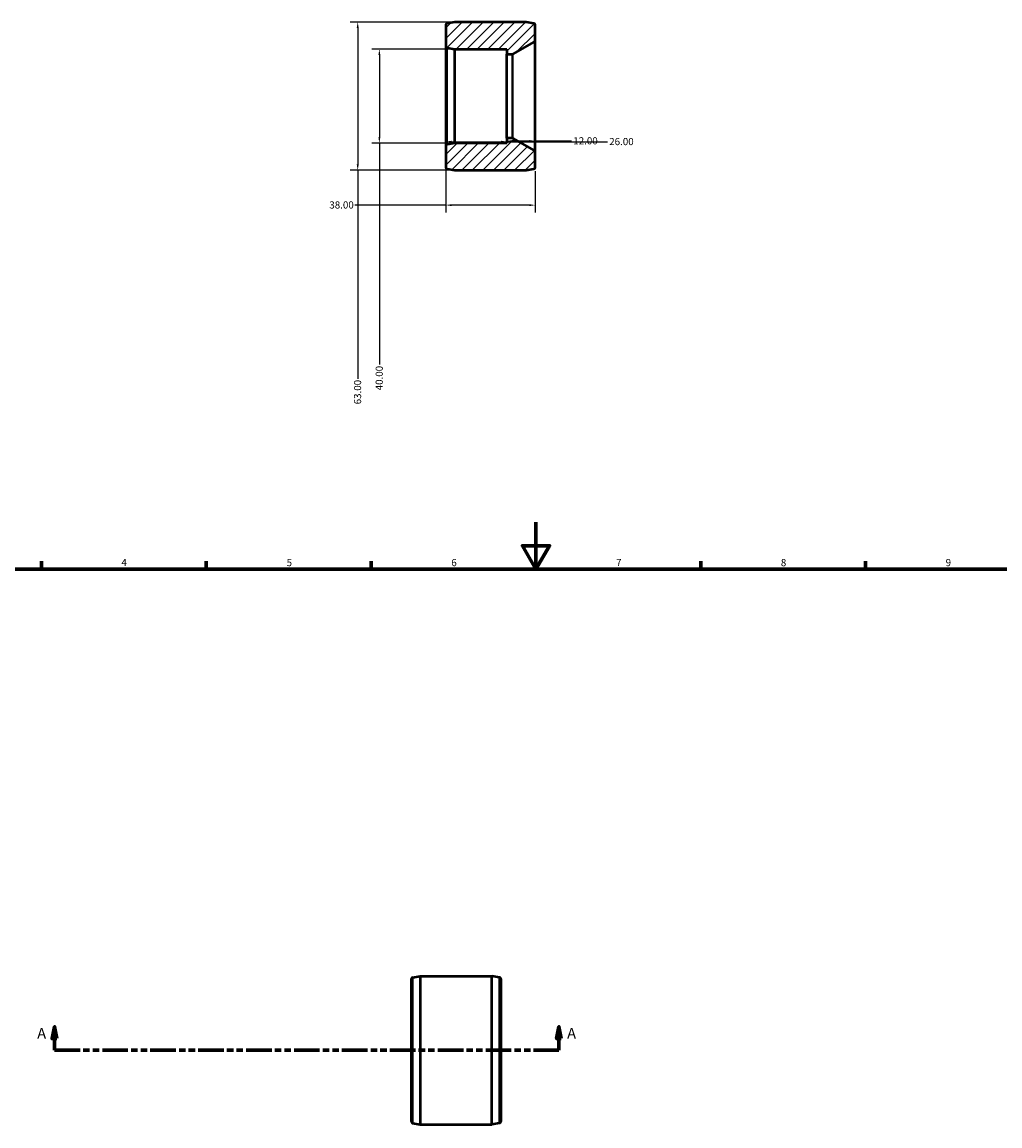
# Model space of a CAD drawing. Units: millimetres. Extents: x -28 to 1263, y -79 to 876.
# Drawn here: x 202 to 618, y 337 to 807 of the extents above; entities that cross this region are included whole.
import ezdxf

# ---------------------------------------------------------------- set-up
doc = ezdxf.new("R2010")
doc.units = ezdxf.units.MM
doc.linetypes.add('DOUBLE_DASH_CHAIN', pattern=[1.2403, 0.6614, -0.0827, 0.1654, -0.0827, 0.1654, -0.0827])
for name, color, linetype, lineweight in [('Border (ANSI)', 7, 'Continuous', 70), ('Dimension (ANSI)', 7, 'Continuous', 25), ('Hatch (ANSI)', 7, 'Continuous', 18), ('Section Line (ANSI)', 7, 'DOUBLE_DASH_CHAIN', 70), ('Visible (ANSI)', 7, 'Continuous', 50), ('Visible Narrow (ANSI)', 7, 'Continuous', 35)]:
    doc.layers.add(name, color=color, linetype=linetype, lineweight=lineweight)
doc.styles.add('Label Text (ANSI)', font='tahoma.ttf')
doc.styles.add('Note Text (ANSI)', font='tahoma.ttf')
doc.dimstyles.new('Default - mm (ANSI)', dxfattribs={"dimtxt": 3.048, "dimasz": 2.5, "dimexe": 3.175, "dimexo": 1.6002, "dimgap": 0.8, "dimtad": 0, "dimtoh": 1, "dimrnd": 1e-08, "dimzin": 4, "dimdsep": 46, "dimtxsty": 'Note Text (ANSI)', "dimcen": 0.09, "dimdle": 10, "dimclrd": 256, "dimclre": 256, "dimclrt": 256, "dimadec": 1, "dimazin": 1, "dimtfac": 1, "dimtofl": 0, "dimtmove": 0, "dimatfit": 3, "dimfxl": 1, "dimtolj": 1, "dimtzin": 4, "dimlwd": -1, "dimlwe": -1, "dimarcsym": 0})

# ---------------------------------------------------------------- blocks, each defined once
blk = doc.blocks.new('Borders Default Border')
at = {"layer": 'Border (ANSI)'}
for p, q in [((210.25, 574), (210.25, 577.45)), ((280.33, 574), (280.33, 577.45)), ((350.42, 574), (350.42, 577.45)), ((490.58, 574), (490.58, 577.45)), ((560.67, 574), (560.67, 577.45))]:
    blk.add_line(p, q, dxfattribs=at)
at = {"layer": 'Border (ANSI)', "flags": 128}
for points in [[(420.5, 594), (420.5, 574), (414.73, 584), (426.27, 584), (420.5, 574)], [(20, 20), (20, 574), (821, 574), (821, 20), (20, 20)]]:
    blk.add_lwpolyline(points, dxfattribs=at)
at = {"layer": 'Border (ANSI)', "char_height": 3.05, "attachment_point": 7, "style": 'Note Text (ANSI)'}
for s, insert in [('4', (244.23, 574.4)), ('5', (314.48, 574.34)), ('6', (384.49, 574.34)), ('7', (454.6, 574.4)), ('8', (524.63, 574.33)), ('9', (594.7, 574.34))]:
    blk.add_mtext(s, dxfattribs=dict(at, insert=insert))
blk = doc.blocks.new('2dTransSection0')
at = {"layer": 'Section Line (ANSI)', "linetype": 'Continuous'}
for p, q in [((215.78, 379.43), (214.78, 374.43)), ((215.78, 374.43), (215.78, 379.43)), ((216.78, 374.43), (215.78, 379.43)), ((430.28, 379.43), (429.28, 374.43)), ((430.28, 374.43), (430.28, 379.43)), ((431.28, 374.43), (430.28, 379.43)), ((214.78, 374.43), (216.78, 374.43)), ((215.78, 369.43), (215.78, 374.43)), ((429.28, 374.43), (431.28, 374.43)), ((430.28, 369.43), (430.28, 374.43)), ((215.78, 369.43), (226.55, 369.43)), ((419.51, 369.43), (430.28, 369.43))]:
    blk.add_line(p, q, dxfattribs=at)
at = {"layer": 'Section Line (ANSI)', "linetype": 'DOUBLE_DASH_CHAIN', "ltscale": 16.425734}
blk.add_line((215.78, 369.43), (430.28, 369.43), dxfattribs=at)
at = {"layer": 'Section Line (ANSI)', "linetype": 'Continuous', "flags": 128}
for points in [[(216.78, 374.43), (215.78, 379.43), (214.78, 374.43), (216.78, 374.43)], [(431.28, 374.43), (430.28, 379.43), (429.28, 374.43), (431.28, 374.43)]]:
    blk.add_lwpolyline(points, dxfattribs=at)
at = {"layer": 'Section Line (ANSI)'}
for points in [[(216.78, 374.43), (215.78, 379.43), (214.78, 374.43), (216.78, 374.43)], [(431.28, 374.43), (430.28, 379.43), (429.28, 374.43), (431.28, 374.43)]]:
    blk.add_solid(points, dxfattribs=at)
at = {"layer": 'Section Line (ANSI)', "char_height": 4.57, "attachment_point": 7, "style": 'Label Text (ANSI)'}
for insert in [(208.42, 372.93), (433.75, 372.93)]:
    blk.add_mtext('A', dxfattribs=dict(at, insert=insert))
blk = doc.blocks.new('*D7')
at = {"layer": 'Defpoints', "color": 0, "transparency": 16777216}
for p in [(385.96, 806.66), (344.71, 743.66), (385.96, 743.66)]:
    blk.add_point(p, dxfattribs=at)
at = {"layer": 'Dimension (ANSI)', "transparency": 16777216}
for p, q in [((384.36, 806.66), (341.54, 806.66)), ((344.71, 804.16), (344.71, 746.16)), ((384.36, 743.66), (341.54, 743.66)), ((344.71, 743.66), (344.71, 655))]:
    blk.add_line(p, q, dxfattribs=at)
for points in [[(344.29, 804.16), (345.13, 804.16), (344.71, 806.66)], [(344.29, 746.16), (345.13, 746.16), (344.71, 743.66)]]:
    blk.add_solid(points, dxfattribs=at)
at = {"layer": 'Dimension (ANSI)', "transparency": 16777216, "insert": (343.12, 644.12), "char_height": 3.048, "attachment_point": 1, "rotation": 90, "style": 'Note Text (ANSI)'}
blk.add_mtext('\\A1;63.00', dxfattribs=at)
blk = doc.blocks.new('*D8')
at = {"layer": 'Defpoints', "color": 0, "transparency": 16777216}
for p in [(385.96, 795.16), (353.9, 755.16), (385.96, 755.16)]:
    blk.add_point(p, dxfattribs=at)
at = {"layer": 'Dimension (ANSI)', "transparency": 16777216}
for p, q in [((384.36, 795.16), (350.73, 795.16)), ((353.9, 792.66), (353.9, 757.66)), ((384.36, 755.16), (350.73, 755.16)), ((353.9, 755.16), (353.9, 661.05))]:
    blk.add_line(p, q, dxfattribs=at)
for points in [[(353.49, 792.66), (354.32, 792.66), (353.9, 795.16)], [(353.49, 757.66), (354.32, 757.66), (353.9, 755.16)]]:
    blk.add_solid(points, dxfattribs=at)
at = {"layer": 'Dimension (ANSI)', "transparency": 16777216, "insert": (352.32, 650.08), "char_height": 3.048, "attachment_point": 1, "rotation": 90, "style": 'Note Text (ANSI)'}
blk.add_mtext('\\A1;40.00', dxfattribs=at)
blk = doc.blocks.new('*D9')
at = {"layer": 'Defpoints', "color": 0, "transparency": 16777216}
for p in [(382.16, 755.8), (408.16, 756.26), (408.16, 755.8)]:
    blk.add_point(p, dxfattribs=at)
at = {"layer": 'Dimension (ANSI)', "transparency": 16777216}
for p, q in [((384.66, 755.8), (405.66, 755.8)), ((408.16, 755.8), (450.85, 755.8))]:
    blk.add_line(p, q, dxfattribs=at)
for points in [[(384.66, 756.21), (384.66, 755.38), (382.16, 755.8)], [(405.66, 756.21), (405.66, 755.38), (408.16, 755.8)]]:
    blk.add_solid(points, dxfattribs=at)
at = {"layer": 'Dimension (ANSI)', "transparency": 16777216, "insert": (451.65, 757.38), "char_height": 3.048, "attachment_point": 1, "style": 'Note Text (ANSI)'}
blk.add_mtext('\\A1;26.00', dxfattribs=at)
blk = doc.blocks.new('*D10')
at = {"layer": 'Defpoints', "color": 0, "transparency": 16777216}
for p in [(408.16, 756.11), (420.16, 756.11), (420.16, 751.52)]:
    blk.add_point(p, dxfattribs=at)
at = {"layer": 'Dimension (ANSI)', "transparency": 16777216}
for p, q in [((410.66, 756.11), (417.66, 756.11)), ((420.16, 753.12), (420.16, 759.28)), ((420.16, 756.11), (435.57, 756.11))]:
    blk.add_line(p, q, dxfattribs=at)
for points in [[(410.66, 756.53), (410.66, 755.69), (408.16, 756.11)], [(417.66, 756.53), (417.66, 755.69), (420.16, 756.11)]]:
    blk.add_solid(points, dxfattribs=at)
at = {"layer": 'Dimension (ANSI)', "transparency": 16777216, "insert": (436.37, 757.7), "char_height": 3.048, "attachment_point": 1, "style": 'Note Text (ANSI)'}
blk.add_mtext('\\A1;12.00', dxfattribs=at)
blk = doc.blocks.new('*D11')
at = {"layer": 'Defpoints', "color": 0, "transparency": 16777216}
for p in [(382.16, 754), (420.16, 744.83), (382.16, 728.83)]:
    blk.add_point(p, dxfattribs=at)
at = {"layer": 'Dimension (ANSI)', "transparency": 16777216}
for p, q in [((382.16, 752.4), (382.16, 725.65)), ((420.16, 743.23), (420.16, 725.65)), ((382.16, 728.83), (343.49, 728.83)), ((417.66, 728.83), (384.66, 728.83))]:
    blk.add_line(p, q, dxfattribs=at)
for points in [[(384.66, 729.24), (384.66, 728.41), (382.16, 728.83)], [(417.66, 729.24), (417.66, 728.41), (420.16, 728.83)]]:
    blk.add_solid(points, dxfattribs=at)
at = {"layer": 'Dimension (ANSI)', "transparency": 16777216, "insert": (332.64, 730.42), "char_height": 3.048, "attachment_point": 1, "style": 'Note Text (ANSI)'}
blk.add_mtext('\\A1;38.00', dxfattribs=at)

msp = doc.modelspace()

# ---------------------------------------------------------------- hatches: boundary and pattern name
at = {"layer": 'Hatch (ANSI)'}
h = msp.add_hatch(dxfattribs=at)
h.set_pattern_fill('ANSI31', color=256, scale=25.4, style=0)
h.set_pattern_definition([(45, (0, 0), (-2.245064, 2.245064), [])])
edge = h.paths.add_edge_path()
edge.add_ellipse((382.793, 796.328), major_axis=(-0.63, 0), ratio=1, start_angle=0, end_angle=80.58659)
edge.add_line((382.69, 795.707), (385.963, 795.164))
edge.add_line((385.963, 795.164), (408.163, 795.164))
edge.add_line((408.163, 795.164), (408.163, 792.964))
edge.add_line((408.163, 792.964), (410.396, 792.964))
edge.add_ellipse((410.396, 793.594), major_axis=(0, -0.63), ratio=1, start_angle=0, end_angle=29.71917)
edge.add_line((410.709, 793.047), (419.846, 798.263))
edge.add_ellipse((419.533, 798.81), major_axis=(0.312, -0.547), ratio=1, start_angle=0, end_angle=60.28083)
edge.add_line((420.163, 798.81), (420.163, 805.5))
edge.add_ellipse((419.533, 805.5), major_axis=(0.63, 0), ratio=1, start_angle=0, end_angle=80.58659)
edge.add_line((419.636, 806.121), (416.363, 806.664))
edge.add_line((416.363, 806.664), (385.963, 806.664))
edge.add_line((385.963, 806.664), (382.69, 806.121))
edge.add_ellipse((382.793, 805.5), major_axis=(-0.103, 0.622), ratio=1, start_angle=0, end_angle=80.58659)
edge.add_line((382.163, 805.5), (382.163, 796.328))
edge = h.paths.add_edge_path()
edge.add_ellipse((382.793, 754), major_axis=(-0.103, 0.622), ratio=1, start_angle=0, end_angle=80.58659)
edge.add_line((382.163, 754), (382.163, 744.828))
edge.add_ellipse((382.793, 744.828), major_axis=(-0.63, 0), ratio=1, start_angle=0, end_angle=80.58659)
edge.add_line((382.69, 744.207), (385.963, 743.664))
edge.add_line((385.963, 743.664), (416.363, 743.664))
edge.add_line((416.363, 743.664), (419.636, 744.207))
edge.add_ellipse((419.533, 744.828), major_axis=(0.103, -0.622), ratio=1, start_angle=0, end_angle=80.58659)
edge.add_line((420.163, 744.828), (420.163, 751.518))
edge.add_ellipse((419.533, 751.518), major_axis=(0.63, 0), ratio=1, start_angle=0, end_angle=60.28083)
edge.add_line((419.846, 752.065), (410.709, 757.281))
edge.add_ellipse((410.396, 756.734), major_axis=(0.312, 0.547), ratio=1, start_angle=0, end_angle=29.71917)
edge.add_line((410.396, 757.364), (408.163, 757.364))
edge.add_line((408.163, 757.364), (408.163, 755.164))
edge.add_line((408.163, 755.164), (385.963, 755.164))
edge.add_line((385.963, 755.164), (382.69, 754.621))

# ---------------------------------------------------------------- linework, layer by layer
at = {"layer": 'Visible (ANSI)'}
for p, q in [((382.163, 805.5), (382.163, 796.328)), ((385.963, 806.664), (382.69, 806.121)), ((416.363, 806.664), (385.963, 806.664)), ((419.636, 806.121), (416.363, 806.664)), ((420.163, 798.81), (420.163, 805.5)), ((410.709, 793.047), (419.846, 798.263)), ((420.163, 751.518), (420.163, 798.81)), ((382.163, 796.328), (382.163, 754)), ((382.69, 795.707), (385.963, 795.164)), ((385.963, 795.164), (408.163, 795.164)), ((385.963, 755.164), (385.963, 795.164)), ((408.163, 795.164), (408.163, 792.964)), ((408.163, 792.964), (410.396, 792.964)), ((408.163, 757.364), (408.163, 792.964)), ((410.396, 757.364), (408.163, 757.364)), ((408.163, 757.364), (408.163, 755.164)), ((419.846, 752.065), (410.709, 757.281)), ((382.163, 754), (382.163, 744.828)), ((385.963, 755.164), (382.69, 754.621)), ((408.163, 755.164), (385.963, 755.164)), ((420.163, 744.828), (420.163, 751.518)), ((382.69, 744.207), (385.963, 743.664)), ((385.963, 743.664), (416.363, 743.664)), ((416.363, 743.664), (419.636, 744.207)), ((367.531, 339.092), (367.531, 399.763)), ((368.058, 400.385), (371.331, 400.927)), ((371.331, 400.927), (401.731, 400.927)), ((371.331, 400.927), (371.331, 337.927)), ((401.731, 337.927), (401.731, 400.927)), ((405.004, 400.385), (401.731, 400.927)), ((405.531, 399.763), (405.531, 339.092)), ((368.058, 338.47), (371.331, 337.927)), ((405.004, 338.47), (401.731, 337.927)), ((371.331, 337.927), (401.731, 337.927))]:
    msp.add_line(p, q, dxfattribs=at)
for centre, start, end in [((382.793, 805.5), 99.41341, 180), ((419.533, 805.5), 0, 80.58659), ((419.533, 798.81), 299.71917, 0), ((382.793, 796.328), 180, 260.58659), ((410.396, 793.594), 270, 299.71917), ((410.396, 756.734), 60.28083, 90), ((382.793, 754), 99.41341, 180), ((419.533, 751.518), 0, 60.28083), ((382.793, 744.828), 180, 260.58659), ((419.533, 744.828), 279.41341, 0), ((368.161, 399.763), 99.41341, 180), ((404.901, 399.763), 0, 80.58659), ((368.161, 339.092), 180, 260.58659), ((404.901, 339.092), 279.41341, 0)]:
    msp.add_arc(centre, 0.63, start, end, dxfattribs=at)
at = {"layer": 'Visible Narrow (ANSI)'}
for p, q in [((382.69, 754.874), (382.69, 795.454)), ((419.846, 797.978), (419.846, 752.35)), ((410.396, 792.745), (410.396, 757.583)), ((410.709, 757.501), (410.709, 792.827)), ((368.058, 400.004), (368.058, 338.851)), ((405.004, 338.851), (405.004, 400.004))]:
    msp.add_line(p, q, dxfattribs=at)

# ---------------------------------------------------------------- block references
msp.add_blockref('Borders Default Border', (0, 0))
at = {"layer": 'Section Line (ANSI)'}
msp.add_blockref('2dTransSection0', (0, 0), dxfattribs=at)

# ---------------------------------------------------------------- dimensions: what is measured, and where the dimension line sits
at = {"layer": 'Dimension (ANSI)'}
for base, p1, p2, angle, override, picture, middle in [((344.711, 743.664), (385.963, 806.664), (385.963, 743.664), 90, {"dimtoh": 0, "dimdec": 2, "dimtp": 0, "dimtm": 0, "dimtdec": 2, "dimatfit": 2}, '*D7', (344.711, 649.164)), ((353.902, 755.164), (385.963, 795.164), (385.963, 755.164), 270, {"dimtoh": 0, "dimdec": 2, "dimtp": 0, "dimtm": 0, "dimtdec": 2, "dimatfit": 2}, '*D8', (353.902, 655.164)), ((420.163, 756.109), (408.163, 756.109), (420.163, 751.518), 180, {"dimtoh": 0, "dimdec": 2, "dimse1": 1, "dimtp": 0, "dimtm": 0, "dimtdec": 2, "dimatfit": 2}, '*D10', (441.263, 756.109))]:
    dim = msp.add_linear_dim(base=base, p1=p1, p2=p2, angle=angle, dimstyle='Default - mm (ANSI)', override=override, dxfattribs=at)
    dim.commit()
    dim.dimension.update_dxf_attribs({"geometry": picture, "text_midpoint": middle, "dimtype": 160})
for base, p1, p2, override, picture, middle in [((408.163, 755.796), (382.163, 755.796), (408.163, 756.264), {"dimtoh": 0, "dimdec": 2, "dimse1": 1, "dimse2": 1, "dimtp": 0, "dimtm": 0, "dimtdec": 2, "dimatfit": 2}, '*D9', (456.663, 755.796)), ((382.163, 728.828), (420.163, 744.828), (382.163, 754), {"dimtoh": 0, "dimdec": 2, "dimtp": 0, "dimtm": 0, "dimtdec": 2, "dimatfit": 2}, '*D11', (337.663, 728.828))]:
    dim = msp.add_linear_dim(base=base, p1=p1, p2=p2, dimstyle='Default - mm (ANSI)', override=override, dxfattribs=at)
    dim.commit()
    dim.dimension.update_dxf_attribs({"geometry": picture, "text_midpoint": middle, "dimtype": 160})

doc.saveas('drawing.dxf')
